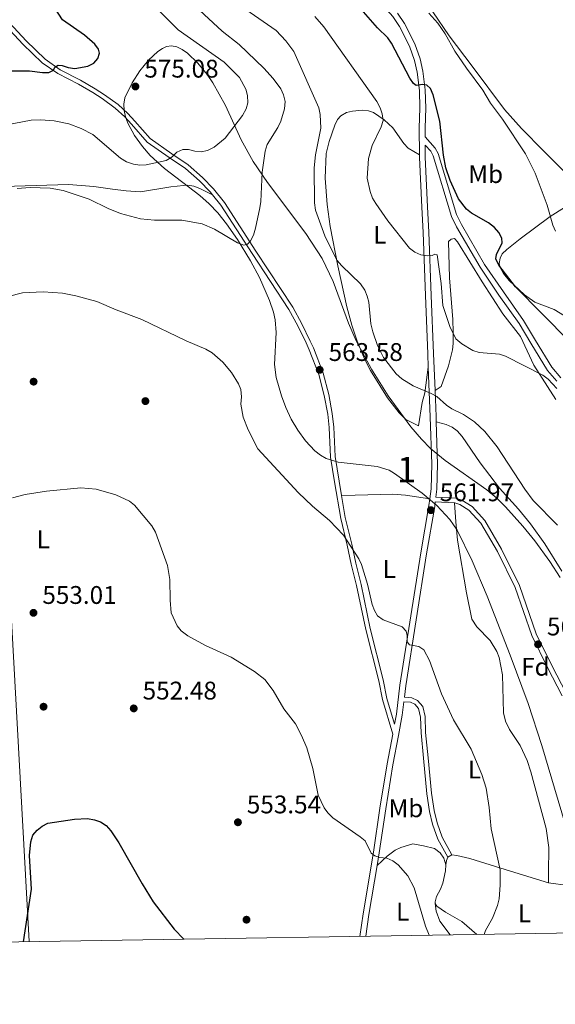
# Model space of a CAD drawing. Extents: x 607663 to 614568, y 720223 to 724959.
# Drawn here: x 609291 to 609501, y 720223 to 720610 of the extents above; entities that cross this region are included whole.
import ezdxf
from ezdxf.enums import TextEntityAlignment as Align

# ---------------------------------------------------------------- set-up
doc = ezdxf.new("R2010")
doc.units = 0
doc.header["$MEASUREMENT"] = 0
doc.linetypes.add('DGN Style 3', pattern=[119.12957000000003, 85.09255000000002, -34.03702000000001])
for name, color, linetype in [('Nivel 11', 7, 'Continuous'), ('Nivel 17', 7, 'Continuous'), ('Nivel 21', 7, 'Continuous'), ('Nivel 34', 7, 'Continuous'), ('Nivel 35', 7, 'Continuous'), ('Nivel 36', 7, 'Continuous'), ('Nivel 37', 7, 'Continuous'), ('Nivel 4', 7, 'Continuous'), ('Nivel 41', 7, 'Continuous'), ('Nivel 48', 7, 'Continuous'), ('Nivel 5', 7, 'Continuous'), ('Nivel 57', 7, 'Continuous'), ('Nivel 61', 7, 'Continuous'), ('Nivel 7', 7, 'Continuous')]:
    doc.layers.add(name, color=color, linetype=linetype)
doc.styles.add('Style-arial', font='arial.shx', dxfattribs={"bigfont": 'arialbig.shx'})
doc.styles.add('Style-arialn', font='arialn.shx', dxfattribs={"bigfont": 'arialnbig.shx'})

# ---------------------------------------------------------------- blocks, each defined once
blk = doc.blocks.new('5PATER')
at = {"layer": 'Nivel 7', "linetype": 'Continuous', "lineweight": 0}
h = blk.add_hatch(color=53, dxfattribs=at)
edge = h.paths.add_edge_path()
edge.add_ellipse((1.001171767711639e-08, 1.001171767711639e-08), major_axis=(-1.095731442372465, -1.110710699892244), ratio=0.9994222409660322, start_angle=0, end_angle=360)
blk = doc.blocks.new('5PERFI')
at = {"layer": 'Nivel 17', "linetype": 'Continuous', "lineweight": 0}
h = blk.add_hatch(color=7, dxfattribs=at)
edge = h.paths.add_edge_path()
edge.add_arc((1.001171767711639e-08, 1.001171767711639e-08), 1.559999999576199, 315.0000000018422, 675.0000000018422)

msp = doc.modelspace()

# ---------------------------------------------------------------- linework, layer by layer
at = {"layer": 'Nivel 11', "color": 142, "linetype": 'DGN Style 3', "lineweight": 13}
msp.add_polyline3d([(609452.916, 720612.871, 545.09), (609459.29, 720603.4739999999, 545.09), (609468.253, 720591.49, 544.037), (609480.9709999999, 720574.523, 543.8820000000001), (609487.666, 720567.084, 543.57), (609496.4040000001, 720558.183, 542.994), (609504.5349999999, 720550.057, 542.949), (609506.365, 720547.496, 542.949), (609507.9569999999, 720546.5830000001, 542.949), (609510.033, 720546.807, 542.949)], dxfattribs=at)
at = {"layer": 'Nivel 21', "color": 7, "linetype": 'DGN Style 3', "lineweight": 0, "extrusion": (-0.9813026017193504, -0.0216359845332641, 0.1912513739352231), "elevation": -613539.4256204258, "flags": 128}
msp.add_lwpolyline([(-706842.6464855797, 120118.4996504216), (-706844.8034606439, 120118.3926757865), (-706855.0652489983, 120117.3738697376)], dxfattribs=at)
at = {"layer": 'Nivel 21', "color": 7, "linetype": 'Continuous', "lineweight": 0, "extrusion": (-0.1667985042407706, 0.007863074873095883, 0.9859596498014419), "elevation": -95437.44196021288, "flags": 128}
msp.add_lwpolyline([(-748319.7164156535, 566876.6350273781), (-748319.7164156535, 566884.3243988738)], dxfattribs=at)
at = {"layer": 'Nivel 21', "color": 7, "linetype": 'DGN Style 3', "lineweight": 0, "extrusion": (0.6920669244615372, -0.1625681849584648, 0.7032886728119966), "elevation": 305063.0754272716, "flags": 128}
msp.add_lwpolyline([(840527.1744222334, -301017.3173249396), (840535.7417541207, -301016.2187243148), (840555.2315245012, -301014.4238275196)], dxfattribs=at)
at = {"layer": 'Nivel 21', "color": 7, "linetype": 'Continuous', "lineweight": 0}
for points in [[(609447.5689999999, 720556.716, 552.113), (609447.503, 720567.308, 551.516), (609447.8289999999, 720575.081, 550.981), (609447.6329999999, 720582.024, 549.91), (609446.665, 720589.199, 549.1080000000001), (609445.6640000001, 720593.8130000001, 548.361), (609443.713, 720599.3630000001, 548.3050000000001), (609439.804, 720607.149, 548.3050000000001), (609437.1229999999, 720611.0160000001, 547.617), (609436.078, 720612.277, 547.5020000000001), (609432.7860000001, 720615.7350000001, 547.915), (609423.781, 720623.2660000001, 548.3050000000001), (609411.0630000001, 720635.875, 548.3050000000001), (609402.53, 720646.155, 548.063), (609395.396, 720655.5730000001, 548.037), (609370.1089999999, 720686.098, 548.3050000000001), (609363.733, 720693.828, 549.1080000000001), (609334.612, 720727.8570000001, 550.498), (609323.9040000001, 720741.1340000001, 551.1800000000001), (609321.1950000001, 720745.034, 551.181), (609319.541, 720748.827, 550.981), (609318.757, 720751.601, 550.99), (609318.361, 720754.8870000001, 550.981), (609318.5490000001, 720757.3630000001, 550.534)], [(609286.608, 720608.5630000001, 576.898), (609293.189, 720601.4510000001, 576.399), (609300.652, 720594.254, 575.3290000000001), (609306.5700000001, 720590.1470000001, 574.664), (609314.565, 720586.0730000001, 573.864), (609320.315, 720582.693, 573.182), (609323.9839999999, 720580.324, 572.921), (609329.29, 720576.462, 572.921), (609333.142, 720572.969, 572.921), (609335.838, 720569.9410000001, 572.775), (609341.9110000001, 720563.0819999999, 571.296), (609350.334, 720557.145, 569.71), (609356.7919999999, 720552.7949999999, 567.837), (609362.4199999999, 720547.8600000001, 567.034), (609366.7890000001, 720543.3500000001, 566.767), (609371.101, 720537.9880000001, 565.964), (609383.385, 720518.9410000001, 564.6370000000001), (609397.895, 720496.851, 563.504), (609401.462, 720490.3940000001, 563.556), (609404.76, 720483.5930000001, 563.015), (609405.9750000001, 720480.8729999999, 563.118), (609409.783, 720470.966, 563.6370000000001), (609411.9720000001, 720462.658, 563.894), (609413.388, 720455.165, 564.085), (609413.994, 720449.8330000001, 564.202), (609414.517, 720438.1980000001, 563.556), (609416.034, 720428.5549999999, 562.736), (609416.9990000001, 720422.9850000001, 561.802)], [(609449.835, 720560.561, 551.692), (609452.0220000001, 720558.128, 550.979), (609453.0419999999, 720556.3800000001, 550.723), (609460.202, 720532.4610000001, 550.917), (609462.21, 720528.3740000001, 551.049), (609471.392, 720512.5419999999, 551.313), (609478.825, 720501.6429999999, 551.473), (609486.754, 720490.5190000001, 552.428), (609491.398, 720482.706, 553.12), (609497.916, 720472.0449999999, 553.12), (609501.534, 720467.7820000001, 553.12)], [(609451.085, 720473.3030000001, 558.986), (609450.8700000001, 720478.5490000001, 558.475), (609449.9580000001, 720501.45, 555.797), (609449.0549999999, 720526.2069999999, 554.191), (609448.5430000001, 720536.1370000001, 553.265), (609447.5760000001, 720555.692, 552.171), (609447.5689999999, 720556.716, 552.113)], [(609451.6769999999, 720421.6300000001, 561.951), (609452.1599999999, 720425.611, 561.951), (609452.47, 720435.273, 561.797), (609451.882, 720453.8910000001, 560.88), (609451.085, 720473.3030000001, 558.986)], [(609416.9990000001, 720422.9850000001, 561.802), (609418.506, 720414.2960000001, 560.345), (609421.0009999999, 720403.8049999999, 560.476), (609422.578, 720396.3630000001, 559.8100000000001), (609424.665, 720387.949, 558.472), (609428.325, 720370.655, 557.692), (609433.389, 720350.5260000001, 557.67), (609434.845, 720343.217, 558.074), (609437.878, 720333.1599999999, 558.676), (609438.5590000001, 720337.047, 558.907), (609439.946, 720348.503, 559.275), (609448.173, 720400.46, 561.683), (609451.3530000001, 720418.9550000001, 561.951), (609451.6769999999, 720421.6300000001, 561.951)], [(609461.406, 720420.0290000001, 562.997), (609461.5349999999, 720420.023, 563.019), (609463.4450000001, 720419.4469999999, 563.019), (609467.057, 720417.131, 563.019), (609471.784, 720412.05, 563.019), (609478.227, 720400.9510000001, 564.054), (609485.1529999999, 720386.871, 564.09), (609491.79, 720367.8999999999, 564.09), (609497.9240000001, 720355.331, 564.09), (609503.709, 720344.2590000001, 564.383)], [(609441.46, 720341.952, 559.2520000000001), (609444.1130000001, 720341.723, 559.2520000000001), (609445.7390000001, 720340.9639999999, 559.2520000000001), (609447.2720000001, 720339.2579999999, 559.2520000000001), (609448.014, 720335.8759999999, 559.2520000000001), (609448.237, 720329.7380000001, 558.985), (609449.216, 720319.7309999999, 558.993), (609450.5590000001, 720305.7779999999, 558.308), (609451.5800000001, 720298.889, 557.915), (609452.763, 720293.862, 557.701), (609454.8230000001, 720287.9809999999, 557.647), (609458.7239999999, 720280.9180000001, 557.647)], [(609424.2239999999, 720249.7960000001, 552.84), (609425.4850000001, 720258.6980000001, 553.6560000000001), (609429.5460000001, 720282.9299999999, 555.2620000000001), (609432.0989999999, 720300.1799999999, 556.763), (609434.9280000001, 720317.561, 557.915), (609437.1869999999, 720329.21, 558.8770000000001)]]:
    msp.add_polyline3d(points, dxfattribs=at)
at = {"layer": 'Nivel 21', "color": 7, "linetype": 'DGN Style 3', "lineweight": 0}
for points in [[(609503.101, 720469.2039999999, 553.12), (609499.6340000001, 720473.288, 553.12), (609493.209, 720483.798, 553.12), (609488.527, 720491.675, 552.428), (609480.56, 720502.8530000001, 551.473), (609473.182, 720513.6699999999, 551.313), (609464.0760000001, 720529.372, 551.049), (609462.1769999999, 720533.236, 550.917), (609454.9950000001, 720557.2280000001, 550.723), (609453.74, 720559.3800000001, 550.979), (609449.8160000001, 720563.747, 552.154), (609449.794, 720567.2679999999, 551.516), (609450.121, 720575.0660000001, 550.981), (609449.919, 720582.21, 549.91), (609448.923, 720589.5959999999, 549.1080000000001), (609447.872, 720594.4380000001, 548.361), (609445.8260000001, 720600.2609999999, 548.3050000000001), (609441.7779999999, 720608.321, 548.3050000000001), (609438.949, 720612.402, 547.617)], [(609285.2479999999, 720607.379, 576.898), (609291.9010000001, 720600.189, 576.399), (609299.5050000001, 720592.8559999999, 575.3290000000001), (609305.6429999999, 720588.5970000001, 574.664), (609313.6980000001, 720584.4920000001, 573.864), (609319.369, 720581.158, 573.182), (609322.9639999999, 720578.837, 572.921), (609328.1510000001, 720575.0619999999, 572.921), (609331.8600000001, 720571.699, 572.921), (609334.49, 720568.744, 572.775), (609340.7010000001, 720561.73, 571.296), (609349.311, 720555.6610000001, 569.71), (609355.69, 720551.3640000001, 567.837), (609361.1769999999, 720546.5530000001, 567.034), (609365.4369999999, 720542.156, 566.767), (609366.3119999999, 720541.067, 566.599)], [(609453.75, 720464.23, 559.88), (609453.159, 720478.642, 558.475), (609452.247, 720501.538, 555.797), (609451.3430000001, 720526.308, 554.191), (609450.831, 720536.253, 553.265), (609449.8659999999, 720555.756, 552.171), (609449.835, 720560.561, 551.692)], [(609366.3119999999, 720541.067, 566.599), (609369.6370000001, 720536.932, 565.964), (609381.8740000001, 720517.9580000001, 564.6370000000001), (609396.351, 720495.919, 563.504), (609399.861, 720489.565, 563.556), (609403.1259999999, 720482.8319999999, 563.015), (609404.31, 720480.182, 563.118), (609408.065, 720470.412, 563.6370000000001), (609410.213, 720462.2609999999, 563.894), (609411.605, 720454.896, 564.085), (609412.196, 720449.6910000001, 564.202), (609412.7209999999, 720438.017, 563.556), (609414.256, 720428.2609999999, 562.736), (609416.74, 720413.9340000001, 560.345), (609419.2420000001, 720403.4099999999, 560.476), (609420.821, 720395.959, 559.8100000000001), (609422.908, 720387.5460000001, 558.472), (609426.5689999999, 720370.2490000001, 557.692), (609431.6300000001, 720350.1300000001, 557.67), (609433.094, 720342.78, 558.074), (609437.1869999999, 720329.21, 558.8770000000001)], [(609454.2390000001, 720451.8189999999, 560.985), (609454.7620000001, 720435.273, 561.797), (609454.446, 720425.4369999999, 561.951), (609454.0560000001, 720422.223, 561.744), (609461.8500000001, 720421.8570000001, 563.019), (609464.2250000001, 720421.1410000001, 563.019), (609468.25, 720418.5590000001, 563.019), (609473.277, 720413.156, 563.019), (609479.8559999999, 720401.8230000001, 564.054), (609486.8589999999, 720387.5860000001, 564.09), (609493.497, 720368.6130000001, 564.09), (609499.5719999999, 720356.1640000001, 564.09), (609505.3759999999, 720345.0560000001, 564.383)], [(609453.8330000001, 720420.3859999999, 561.713), (609453.6200000001, 720418.6229999999, 561.951), (609450.433, 720400.087, 561.683), (609442.2150000001, 720348.1869999999, 559.275), (609441.679, 720343.7590000001, 559.2520000000001), (609444.591, 720343.507, 559.2520000000001), (609446.844, 720342.4550000001, 559.2520000000001), (609448.946, 720340.1170000001, 559.2520000000001), (609449.825, 720336.1059999999, 559.2520000000001), (609450.0519999999, 720329.8600000001, 558.985), (609451.0260000001, 720319.9070000001, 558.993), (609452.365, 720305.9990000001, 558.308), (609453.368, 720299.2320000001, 557.915), (609454.5109999999, 720294.3729999999, 557.701), (609456.4890000001, 720288.727, 557.647), (609460.3160000001, 720281.797, 557.647)], [(609430.977, 720277.611, 554.932), (609431.8090000001, 720282.574, 555.2620000000001), (609434.362, 720299.8289999999, 556.763), (609437.183, 720317.159, 557.915), (609439.432, 720328.747, 558.617), (609440.8260000001, 720336.712, 558.907), (609441.46, 720341.952, 559.2520000000001)]]:
    msp.add_polyline3d(points, dxfattribs=at)
at = {"layer": 'Nivel 34', "color": 7, "linetype": 'Continuous', "lineweight": 13}
msp.add_polyline3d([(609294.405, 720247.747, 549.822), (609278.003, 720543.0160000001, 565.268), (609269.646, 720615.1240000001, 580.115), (609198.8870000001, 720736.348, 582.909), (609115.3130000001, 720947.7069999999, 583.0360000000001), (609058.483, 721157.7579999999, 575.023), (609086.341, 721199.56, 567.218), (609110.2990000001, 721257.5590000001, 565.289), (609164.3430000001, 721370.162, 568.214), (609261.2890000001, 721581.521, 574.467), (609270.7609999999, 721772.044, 584.39), (609259.896, 722094.8289999999, 629.763), (609252.0959999999, 722250.017, 633.792), (609248.196, 722407.426, 665.961), (609245.967, 722481.3470000001, 680.573), (609248.335, 722534.4950000001, 682.182), (609221.2350000001, 722560.4909999999, 684.392)], dxfattribs=at)
at = {"layer": 'Nivel 35', "color": 92, "linetype": 'DGN Style 3', "lineweight": 0}
for points in [[(609508.4610000001, 720281.6200000001, 565.498), (609495.7280000001, 720324.717, 567.419), (609490.2679999999, 720341.2520000001, 567.794), (609483.206, 720360.226, 567.4350000000001), (609474.2690000001, 720383.4469999999, 566.193), (609468.3459999999, 720397.2790000001, 565.466), (609462.4469999999, 720409.3700000001, 565.077), (609459.601, 720413.4979999999, 564.995), (609454.479, 720419.01, 564.924), (609448.646, 720423.902, 564.924), (609437.8360000001, 720431.5860000001, 565.1270000000001), (609435.6980000001, 720432.818, 565.219), (609431.0190000001, 720434.315, 565.541), (609415.716, 720436.0220000001, 567.019), (609410.9199999999, 720437.497, 567.469), (609408.703, 720438.7139999999, 567.6510000000001), (609406.47, 720440.5079999999, 567.803), (609402.861, 720444.4280000001, 567.982), (609399.8189999999, 720448.5730000001, 568.072), (609397.2790000001, 720452.9169999999, 568.088), (609395.1740000001, 720457.433, 568.048), (609393.439, 720462.0930000001, 567.967), (609391.385, 720469.298, 567.8050000000001), (609390.7239999999, 720474.342, 567.44), (609391.283, 720486.9310000001, 565.614), (609391, 720491.8630000001, 565.159), (609390.3049999999, 720494.8859999999, 565.1270000000001), (609388.6780000001, 720499.56, 565.497), (609384.773, 720508.5700000001, 567.269), (609381.328, 720515.067, 569.087), (609376.1359999999, 720523.4439999999, 571.492), (609371.855, 720529.5530000001, 572.824), (609368.4909999999, 720533.912, 573.37), (609365.0719999999, 720537.483, 573.813), (609361.3559999999, 720540.736, 574.2520000000001), (609347.47, 720551.3589999999, 575.508), (609341.8630000001, 720556.4469999999, 575.78), (609338.7990000001, 720559.9280000001, 575.83), (609335.652, 720564.314, 575.83), (609333.0549999999, 720569.155, 575.83), (609332.1540000001, 720571.655, 575.83), (609331.618, 720574.1610000001, 575.83), (609331.523, 720576.6359999999, 575.83), (609331.9469999999, 720579.0449999999, 575.83), (609334.8360000001, 720585.0349999999, 575.83), (609337.807, 720589.709, 575.83), (609341.185, 720593.919, 575.83), (609344.8189999999, 720597.2490000001, 575.83), (609346.686, 720598.4539999999, 575.83), (609348.334, 720599.203, 575.83), (609350.273, 720599.493, 575.653), (609352.3160000001, 720599.0900000001, 575.179), (609354.416, 720598.1030000001, 574.488), (609356.53, 720596.645, 573.663), (609360.6229999999, 720592.7520000001, 571.9350000000001), (609364.2390000001, 720588.2930000001, 570.65), (609366.4780000001, 720585.0279999999, 570.2040000000001), (609371.3999999999, 720576.104, 569.223), (609377.6030000001, 720562.648, 568.163), (609382.3260000001, 720554.0549999999, 567.803), (609387.9909999999, 720545.861, 567.72), (609403.0449999999, 720525.7790000001, 567.922), (609409.419, 720515.9709999999, 567.803), (609413.7320000001, 720507.031, 567.202), (609419.7820000001, 720490.608, 565.5550000000001), (609422.706, 720483.693, 565.16), (609428.7380000001, 720472.568, 565.48), (609435.3840000001, 720462.0120000001, 566.514)], [(609435.3840000001, 720462.0120000001, 566.514), (609444.2919999999, 720449.953, 567.648), (609448.432, 720445.0160000001, 567.803), (609451.926, 720441.4380000001, 567.803)], [(609451.926, 720441.4380000001, 567.803), (609457.713, 720436.7239999999, 567.803), (609474.1340000001, 720425.2069999999, 567.803), (609477.963, 720421.935, 567.803), (609481.408, 720418.4569999999, 567.803), (609488.148, 720410.9340000001, 567.803), (609492.882, 720405.078, 567.803), (609498.757, 720396.9809999999, 567.803), (609502.828, 720390.686, 567.803)]]:
    msp.add_polyline3d(points, dxfattribs=at)
at = {"layer": 'Nivel 36', "color": 92, "linetype": 'Continuous', "lineweight": 0, "extrusion": (0.7488210468308673, -0.3885475288512544, 0.5369337553615974), "elevation": 176811.5684361477, "flags": 128}
msp.add_lwpolyline([(920033.4098093538, -111873.8605691712), (920034.9689230504, -111872.9099091474), (920036.4338674531, -111872.5957883167)], dxfattribs=at)
at = {"layer": 'Nivel 36', "color": 92, "linetype": 'Continuous', "lineweight": 0, "elevation": 557.647, "flags": 128}
msp.add_lwpolyline([(609458.7239999999, 720280.9180000001), (609460.3160000001, 720281.797)], dxfattribs=at)
at = {"layer": 'Nivel 36', "color": 92, "linetype": 'Continuous', "lineweight": 0}
for points in [[(609451.085, 720473.3030000001, 558.986), (609449.71, 720463.226, 559.521), (609448.682, 720459.477, 560.591), (609447.2960000001, 720450.264, 562.196), (609442.2280000001, 720452.7409999999, 562.196), (609439.611, 720455.3489999999, 562.141), (609435.061, 720461.253, 561.72), (609428.4029999999, 720471.9720000001, 561.6610000000001), (609426.0530000001, 720476.605, 561.6610000000001), (609423.1640000001, 720483.5190000001, 561.6610000000001), (609421.0819999999, 720489.8260000001, 561.58), (609419.0530000001, 720497.033, 561.219), (609415.5079999999, 720513.061, 560.109), (609412.55, 720528.541, 558.997), (609411.318, 720537.183, 558.986), (609410.53, 720547.5050000001, 558.986), (609411.038, 720557.1710000001, 558.986), (609412.1570000001, 720561.996, 558.506), (609414.372, 720568.3570000001, 557.711), (609415.463, 720570.5430000001, 557.53), (609416.7320000001, 720571.9720000001, 557.38), (609419.0249999999, 720573.3589999999, 557.053), (609421.3759999999, 720573.906, 556.607), (609425.182, 720574.223, 555.578), (609427.561, 720574.01, 554.694), (609429.5719999999, 720573.291, 554.169), (609433.7450000001, 720570.4739999999, 553.846), (609437.121, 720567.358, 553.634), (609441.5079999999, 720561.185, 552.3580000000001), (609443.131, 720559.369, 552.068), (609447.5689999999, 720556.716, 552.113)], [(609366.3119999999, 720541.067, 566.599), (609361.3940000001, 720543.5150000001, 566.599), (609359.031, 720544.3729999999, 566.77), (609356.527, 720544.7380000001, 567.054), (609354.9140000001, 720544.7220000001, 567.134), (609349.9680000001, 720544.1470000001, 566.668), (609338.081, 720542.237, 566.599), (609332.486, 720542.5260000001, 566.599), (609327.037, 720543.2350000001, 566.544), (609319.7930000001, 720544.328, 566.063), (609309.8530000001, 720545.0020000001, 565.077), (609288.574, 720544.4709999999, 564.993), (609281.2479999999, 720543.8659999999, 565.063), (609276.338, 720542.929, 565.405), (609261.625, 720538.0160000001, 565.588), (609250.4199999999, 720534.2339999999, 566.325), (609245.4839999999, 720533.615, 566.988), (609238.8, 720533.496, 567.398), (609226.041, 720533.831, 568.192), (609221.226, 720534.5430000001, 568.2040000000001), (609218.709, 720534.503, 568.2040000000001), (609213.487, 720533.075, 568.739), (609210.851, 720532.172, 568.678)], [(609504.5959999999, 720493.537, 548.332), (609500.47, 720495.9240000001, 548.332), (609492.9610000001, 720498.842, 549.403), (609488.885, 720501.71, 549.403), (609482.848, 720507.406, 549.403), (609480.5989999999, 720510.1710000001, 549.403), (609479.281, 720512.4140000001, 549.403), (609478.895, 720514.0989999999, 549.403), (609479.3700000001, 720516.1880000001, 549.403), (609480.138, 720517.8500000001, 549.403), (609481.9099999999, 720519.5889999999, 549.1370000000001), (609487.1710000001, 720523.7620000001, 547.2620000000001), (609498.9550000001, 720532.476, 544.071), (609510.2339999999, 720539.584, 542.981)], [(609501.1100000001, 720460.69, 556.098), (609492.587, 720474.166, 555.098), (609487.3049999999, 720485.382, 553.498), (609480.396, 720494.26, 552.958), (609472.263, 720506.8640000001, 552.972), (609462.565, 720522.5900000001, 552.423), (609461.3999999999, 720523.818, 552.423), (609460.037, 720523.6570000001, 552.423), (609459.0449999999, 720522.638, 552.423), (609459.45, 720508.3489999999, 552.958), (609460.672, 720492.0590000001, 554.563), (609460.908, 720487.061, 554.791), (609460.8700000001, 720482.5800000001, 555.098), (609460.6140000001, 720480.1470000001, 555.571), (609459.0460000001, 720473.8640000001, 557.239), (609456.0900000001, 720465.675, 558.586), (609453.75, 720464.23, 559.88)], [(609454.2390000001, 720451.8189999999, 560.985), (609458.131, 720450.794, 561.52), (609460.4110000001, 720449.814, 561.553), (609462.44, 720448.2760000001, 561.25), (609464.443, 720446.065, 560.985), (609471.446, 720435.7110000001, 560.984), (609479.1030000001, 720425.7790000001, 561.5120000000001), (609486.463, 720417.621, 561.041), (609491.236, 720411.797, 560.985), (609496.896, 720403.899, 560.985), (609503.483, 720393.274, 560.985)], [(609451.6769999999, 720421.6300000001, 561.951), (609442.105, 720423.0120000001, 562.486), (609437.1340000001, 720423.395, 562.486), (609422.4269999999, 720423.0349999999, 562.59), (609416.9990000001, 720422.9850000001, 561.802)], [(609461.406, 720420.0290000001, 562.997), (609461.838, 720412.5519999999, 562.51), (609462.4909999999, 720405.3729999999, 562.461), (609466.1140000001, 720384.6780000001, 562.461), (609468.119, 720374.361, 561.926), (609470.1710000001, 720371.2990000001, 561.391), (609475.413, 720365.9809999999, 561.926), (609478.027, 720361.6710000001, 561.926), (609478.9580000001, 720359.3459999999, 561.926), (609480.2590000001, 720352.537, 561.926), (609480.588, 720337.635, 561.926), (609481.3400000001, 720334.271, 561.926), (609482.9880000001, 720331.0279999999, 561.926), (609487.2050000001, 720324.8160000001, 561.926), (609489.9650000001, 720318.81, 561.926), (609491.3970000001, 720314.4750000001, 561.926), (609497.44, 720292.1429999999, 561.926), (609498.395, 720284.7039999999, 562.325), (609498.253, 720274.8049999999, 562.338), (609498.297, 720270.892, 562.997)], [(609457.9340000001, 720277.9210000001, 556.578), (609457.223, 720280.5460000001, 557.11), (609455.747, 720282.554, 557.11), (609453.5419999999, 720284.284, 557.11), (609449.257, 720285.396, 556.575), (609445.007, 720286.1329999999, 556.624), (609440.2849999999, 720284.7050000001, 556.088), (609438.0290000001, 720283.7039999999, 555.635), (609434.942, 720281.3300000001, 555.018), (609430.977, 720277.611, 554.933)], [(609460.3160000001, 720281.797, 557.647), (609462.257, 720281.6070000001, 557.914), (609467.4099999999, 720280.382, 558.449), (609483.315, 720275.3859999999, 560.59), (609498.297, 720270.892, 562.997)], [(609453.726, 720262.686, 556.04), (609453.788, 720263.405, 555.505), (609454.263, 720265.494, 555.505), (609455.878, 720268.317, 556.04), (609456.771, 720270.723, 556.094), (609457.905, 720275.544, 556.022), (609457.9340000001, 720277.9210000001, 556.578)], [(609498.297, 720270.892, 562.997), (609506.0689999999, 720269.774, 562.997), (609517.031, 720267.956, 563.578), (609519.311, 720266.959, 563.576), (609521.28, 720265.666, 563.532), (609523.2150000001, 720263.8740000001, 563.409), (609524.7139999999, 720261.861, 563.231), (609525.8470000001, 720259.6510000001, 563.07), (609527.229, 720254.696, 562.997), (609527.388, 720252.183, 562.997), (609527.281, 720251.422, 562.997)], [(609453.726, 720262.686, 556.04), (609454.166, 720259.6470000001, 555.718), (609455.683, 720255.7590000001, 555.569), (609459.6499999999, 720250.355, 555.8000000000001)], [(609470.1910000001, 720250.521, 559.366), (609464.2350000001, 720255.642, 558.1800000000001), (609457.844, 720259.254, 556.842), (609454.5009999999, 720261.6810000001, 556.236), (609453.726, 720262.686, 556.04)]]:
    msp.add_polyline3d(points, dxfattribs=at)
at = {"layer": 'Nivel 4', "color": 30, "linetype": 'Continuous', "lineweight": 30, "flags": 128}
for points, elevation in [([(609302.092, 720589.0160000001), (609303.9199999999, 720589.9340000001), (609304.382, 720591.1170000001), (609305.7320000001, 720591.9439999999), (609307.351, 720591.855), (609309.7050000001, 720591.0150000001), (609312.2250000001, 720590.588), (609317.433, 720591.4739999999), (609319.7350000001, 720592.645), (609321.365, 720594.5050000001), (609321.9990000001, 720596.6470000001), (609321.5360000001, 720598.2590000001), (609320.1130000001, 720600.152), (609316.0700000001, 720603.673), (609307.4439999999, 720609.767), (609304.565, 720614.1270000001), (609297.1000000001, 720628.28), (609287.1640000001, 720641.4580000001)], 575), ([(609506.4380000001, 720483.567), (609485.311, 720504.8430000001), (609478.7380000001, 720513.3870000001), (609477.646, 720515.844), (609477.8589999999, 720517.524), (609480.122, 720522.1440000001), (609479.9210000001, 720524.024), (609478.747, 720526.23), (609477.047, 720528.1370000001), (609474.7509999999, 720530.0460000001), (609467.994, 720533.8670000001), (609466.0349999999, 720535.4240000001), (609462.9180000001, 720539.4750000001), (609459.6429999999, 720546.6159999999), (609457.9890000001, 720551.5660000001), (609457.0360000001, 720556.592), (609455.6610000001, 720569.969), (609453.017, 720580.334), (609452.014, 720582.7339999999), (609450.466, 720584.125), (609448.815, 720584.368), (609446.354, 720583.922), (609445.3389999999, 720584.675), (609443.78, 720586.861), (609436.6240000001, 720600.595), (609435.159, 720602.622), (609431.19, 720606.554), (609421.9880000001, 720617.0830000001)], 550), ([(609286.212, 720589.7239999999), (609294.4340000001, 720589.7339999999), (609299.592, 720588.994), (609302.092, 720589.0160000001)], 575), ([(609292.139, 720247.7110000001), (609295.233, 720268.341), (609294.54, 720281.565), (609295.01, 720286.929), (609295.851, 720289.527), (609297.4340000001, 720291.46), (609299.51, 720293.1359999999), (609301.7080000001, 720294.327), (609312.1540000001, 720295.8929999999), (609317.267, 720296.0970000001), (609319.9839999999, 720295.615), (609322.317, 720294.7220000001), (609324.5660000001, 720293.287), (609326.442, 720291.2150000001), (609329.52, 720286.561), (609338.712, 720270.4310000001), (609343.0930000001, 720263.3559999999), (609351.2760000001, 720252.6950000001), (609355.037, 720248.7039999999)], 550)]:
    msp.add_lwpolyline(points, dxfattribs=dict(at, elevation=elevation))
at = {"layer": 'Nivel 5', "color": 30, "linetype": 'Continuous', "lineweight": 0, "flags": 128}
for points, elevation in [([(609289.5989999999, 720543.5160000001), (609294.7039999999, 720543.916), (609302.6170000001, 720543.652), (609307.6529999999, 720542.7309999999), (609317.949, 720539.2679999999), (609325.342, 720535.642), (609330.1540000001, 720533.675), (609338.054, 720531.5249999999), (609343.5260000001, 720531.0719999999), (609354.304, 720531.0360000001), (609362.223, 720529.5989999999), (609367.112, 720527.5050000001), (609376.2010000001, 720522.121), (609378.6399999999, 720521.27), (609380.1059999999, 720521.6570000001), (609381.3030000001, 720522.8870000001), (609382.412, 720525.219), (609383.2590000001, 720527.915), (609384.882, 720535.8800000001), (609385.291, 720538.3500000001), (609385.909, 720549.943), (609387.014, 720558.159), (609387.861, 720560.7820000001), (609392.04, 720567.48), (609393.163, 720569.962), (609394.598, 720574.8), (609394.8230000001, 720577.602), (609394.244, 720580.3), (609393.1499999999, 720582.6170000001), (609390.1340000001, 720586.6869999999), (609386.544, 720590.7380000001), (609376.7550000001, 720599.9979999999), (609370.098, 720605.2690000001), (609354.119, 720620.2080000001)], 565), ([(609332.575, 720554.02), (609335.3090000001, 720553.0630000001), (609337.7820000001, 720552.693), (609340.3470000001, 720552.8489999999), (609348.162, 720554.521), (609350.497, 720555.913), (609352.2760000001, 720557.702), (609354.7250000001, 720558.801), (609356.895, 720558.8300000001), (609359.368, 720558.1640000001), (609361.858, 720557.9380000001), (609364.399, 720558.399), (609366.9610000001, 720559.662), (609371.2820000001, 720563.2650000001), (609378.1229999999, 720572.131), (609379.5959999999, 720574.7250000001), (609380.2139999999, 720577.149), (609380.078, 720579.9539999999), (609379.419, 720582.5560000001), (609376.9099999999, 720587.06), (609370.9680000001, 720593.0360000001), (609352.923, 720605.8530000001), (609345.432, 720613.2930000001)], 570), ([(609501.8430000001, 720411.229), (609492.2250000001, 720420.9950000001), (609488.9650000001, 720425.476), (609478.19, 720442.0290000001), (609473.3090000001, 720448.087), (609469.1969999999, 720451.8030000001), (609464.909, 720454.679), (609460.338, 720456.98), (609458.267, 720458.381), (609454.4639999999, 720461.7579999999), (609452.2779999999, 720462.979), (609445.1000000001, 720466.0430000001), (609440.672, 720468.702), (609438.493, 720470.777), (609433.4439999999, 720477.1100000001), (609431.0889999999, 720481.848), (609429.2490000001, 720487.1840000001), (609428.523, 720490.395), (609427.676, 720498.8060000001), (609427.092, 720501.2620000001), (609426.125, 720503.5660000001), (609424.527, 720506.0460000001), (609417.071, 720513.0760000001), (609415.2320000001, 720515.335), (609410.5220000001, 720524.9110000001), (609406.8260000001, 720535.024), (609406.378, 720537.838), (609406.2679999999, 720551.665), (609406.8090000001, 720556.7110000001), (609408.9410000001, 720567.2220000001), (609408.658, 720572.5700000001), (609408.0519999999, 720575.19), (609398.233, 720597.311), (609395.189, 720601.5079999999), (609391.3999999999, 720605.544), (609375.983, 720616.189)], 560), ([(609501.537, 720464.8940000001), (609498.1030000001, 720468.6740000001), (609496.06, 720470.2280000001), (609481.398, 720477.6089999999), (609479.0449999999, 720478.4580000001), (609471.02, 720479.0430000001), (609468.601, 720479.8489999999), (609464.233, 720482.5150000001), (609461.8500000001, 720484.5220000001), (609459.574, 720489.3289999999), (609456.7490000001, 720497.547), (609456.1200000001, 720506.1440000001), (609454.5360000001, 720517.4510000001), (609453.649, 720517.7339999999), (609452.554, 720517.131), (609450.6429999999, 720517.0320000001), (609448.1780000001, 720517.443), (609445.7550000001, 720518.4310000001), (609443.642, 720520.044), (609435.1980000001, 720530.729), (609430.473, 720537.5800000001), (609429.2010000001, 720539.7309999999), (609428.212, 720542.3330000001), (609427.1410000001, 720547.5390000001), (609427.554, 720555.2679999999), (609429.0900000001, 720560.4280000001), (609432.611, 720567.73), (609433.3130000001, 720570.24), (609433.021, 720572.81), (609432.2239999999, 720575.1780000001), (609430.8260000001, 720577.69), (609410.06, 720606.967), (609406.4750000001, 720611.0009999999)], 555), ([(609500.976, 720526.788), (609500.006, 720529.092), (609497.756, 720536.895), (609493.0819999999, 720549.5700000001), (609489.247, 720557.0549999999), (609480.2380000001, 720570.764), (609475.5519999999, 720577.0020000001), (609472.497, 720582.1070000001), (609466.091, 720590.6880000001), (609461.5360000001, 720597.449), (609457.6740000001, 720604.212), (609454.854, 720608.44), (609451.352, 720612.337)], 545), ([(609282.0789999999, 720567.8400000001), (609295.084, 720570.3659999999), (609298.851, 720570.49), (609304.152, 720570.119), (609309.906, 720568.871), (609314.7220000001, 720567.0519999999), (609319.3640000001, 720564.6400000001), (609330.166, 720555.385), (609332.575, 720554.02)], 570), ([(609286.1599999999, 720501.041), (609291.7320000001, 720502.554), (609299.854, 720502.956), (609307.379, 720502.4070000001), (609312.72, 720501.315), (609320.905, 720499.1159999999), (609328.551, 720495.865), (609338.5889999999, 720492.0989999999), (609355.9979999999, 720483.6270000001), (609363.7069999999, 720480.3400000001), (609366.226, 720478.9750000001), (609370.3559999999, 720475.3530000001), (609373.831, 720471.28), (609376.5020000001, 720466.791), (609377.51, 720464.5050000001), (609377.7180000001, 720461.659), (609377.49, 720458.8600000001), (609378.416, 720453.7239999999), (609380.4140000001, 720448.753), (609384.108, 720441.1969999999), (609399.9450000001, 720424.0719999999), (609405.6100000001, 720418.743), (609412.321, 720413.148), (609417.7690000001, 720407.415), (609423.791, 720398.0560000001), (609424.908, 720395.8160000001), (609427.19, 720388.075), (609429.0260000001, 720380.155), (609429.908, 720377.7620000001), (609431.1910000001, 720375.6200000001), (609433.341, 720374.0930000001), (609440.77, 720371.3230000001), (609442.3360000001, 720369.689), (609442.763, 720368.003), (609442.834, 720365.429), (609443.733, 720364.2280000001), (609447.381, 720363.6880000001), (609449.274, 720362.389), (609451.5490000001, 720358.1429999999), (609456.247, 720345.068), (609461.04, 720334.888), (609467.925, 720323.284), (609472.065, 720313.335), (609473.791, 720308.0249999999), (609475.041, 720300.378), (609475.824, 720292.037), (609479.2749999999, 720275.9410000001), (609479.298, 720269.96), (609478.913, 720264.605), (609478.246, 720261.8659999999), (609476.28, 720256.898), (609473.577, 720252.1200000001), (609473.0430000001, 720250.5660000001)], 560), ([(609287.7660000001, 720422.006), (609292.8060000001, 720423.3260000001), (609301.1669999999, 720424.693), (609314.632, 720425.969), (609320.6370000001, 720425.3840000001), (609328.3500000001, 720423.2409999999), (609333.756, 720420.6669999999), (609335.713, 720419.1089999999), (609342.4990000001, 720411.038), (609343.939, 720408.5630000001), (609348.655, 720395.4510000001), (609349.611, 720389.9110000001), (609349.719, 720381.821), (609350.1440000001, 720376.8060000001), (609352.4639999999, 720371.7069999999), (609354.05, 720369.773), (609356.709, 720367.791), (609363.615, 720364.0519999999), (609373.6340000001, 720359.385), (609382.896, 720353.869), (609386.8729999999, 720350.6429999999), (609390.1270000001, 720346.335), (609394.3289999999, 720339.1939999999), (609398.8729999999, 720333.2150000001), (609401.283, 720328.7520000001), (609403.3800000001, 720323.828), (609405.763, 720315.665), (609407.81, 720305.2350000001), (609410.1969999999, 720300.277), (609411.675, 720298.26), (609413.5590000001, 720296.3870000001), (609424.361, 720288.8800000001), (609426.267, 720287.264), (609428.638, 720282.538), (609430.051, 720281.3800000001), (609432.118, 720280.7820000001), (609434.807, 720280.487), (609437.1159999999, 720279.5349999999), (609439.2320000001, 720277.926), (609443.1000000001, 720273.6089999999), (609445.554, 720268.824), (609450.023, 720253.8800000001), (609451.4580000001, 720250.226)], 555)]:
    msp.add_lwpolyline(points, dxfattribs=dict(at, elevation=elevation))
at = {"layer": 'Nivel 57', "color": 92, "linetype": 'DGN Style 3', "lineweight": 0}
msp.add_polyline3d([(609502.828, 720390.686, 567.803), (609498.757, 720396.9809999999, 567.803), (609492.882, 720405.078, 567.803), (609488.148, 720410.9340000001, 567.803), (609481.408, 720418.4569999999, 567.803), (609477.963, 720421.935, 567.803), (609474.1340000001, 720425.2069999999, 567.803), (609457.713, 720436.7239999999, 567.803), (609451.926, 720441.4380000001, 567.803), (609448.432, 720445.0160000001, 567.803), (609444.2919999999, 720449.953, 567.648), (609435.3840000001, 720462.0120000001, 566.514), (609428.7380000001, 720472.568, 565.48), (609422.706, 720483.693, 565.16), (609419.7820000001, 720490.608, 565.5550000000001), (609413.7320000001, 720507.031, 567.202), (609409.419, 720515.9709999999, 567.803), (609403.0449999999, 720525.7790000001, 567.922), (609387.9909999999, 720545.861, 567.72), (609382.3260000001, 720554.0549999999, 567.803), (609377.6030000001, 720562.648, 568.163), (609371.3999999999, 720576.104, 569.223), (609366.4780000001, 720585.0279999999, 570.2040000000001), (609364.2390000001, 720588.2930000001, 570.65), (609360.6229999999, 720592.7520000001, 571.9350000000001), (609356.53, 720596.645, 573.663), (609354.416, 720598.1030000001, 574.488), (609352.3160000001, 720599.0900000001, 575.179), (609350.273, 720599.493, 575.653), (609348.334, 720599.203, 575.83), (609346.686, 720598.4539999999, 575.83), (609344.8189999999, 720597.2490000001, 575.83), (609341.185, 720593.919, 575.83), (609337.807, 720589.709, 575.83), (609334.8360000001, 720585.0349999999, 575.83), (609331.9469999999, 720579.0449999999, 575.83), (609331.523, 720576.6359999999, 575.83), (609331.618, 720574.1610000001, 575.83), (609332.1540000001, 720571.655, 575.83), (609333.0549999999, 720569.155, 575.83), (609335.652, 720564.314, 575.83), (609338.7990000001, 720559.9280000001, 575.83), (609341.8630000001, 720556.4469999999, 575.78), (609347.47, 720551.3589999999, 575.508), (609361.3559999999, 720540.736, 574.2520000000001), (609365.0719999999, 720537.483, 573.813), (609368.4909999999, 720533.912, 573.37), (609371.855, 720529.5530000001, 572.824), (609376.1359999999, 720523.4439999999, 571.492), (609381.328, 720515.067, 569.087), (609384.773, 720508.5700000001, 567.269), (609388.6780000001, 720499.56, 565.497), (609390.3049999999, 720494.8859999999, 565.1270000000001), (609391, 720491.8630000001, 565.159), (609391.283, 720486.9310000001, 565.614), (609390.7239999999, 720474.342, 567.44), (609391.385, 720469.298, 567.8050000000001), (609393.439, 720462.0930000001, 567.967), (609395.1740000001, 720457.433, 568.048), (609397.2790000001, 720452.9169999999, 568.088), (609399.8189999999, 720448.5730000001, 568.072), (609402.861, 720444.4280000001, 567.982), (609406.47, 720440.5079999999, 567.803), (609408.703, 720438.7139999999, 567.6510000000001), (609410.9199999999, 720437.497, 567.469), (609415.716, 720436.0220000001, 567.019), (609431.0190000001, 720434.315, 565.541), (609435.6980000001, 720432.818, 565.219), (609437.8360000001, 720431.5860000001, 565.1270000000001), (609448.646, 720423.902, 564.924), (609454.479, 720419.01, 564.924), (609459.601, 720413.4979999999, 564.995), (609462.4469999999, 720409.3700000001, 565.077), (609468.3459999999, 720397.2790000001, 565.466), (609474.2690000001, 720383.4469999999, 566.193), (609483.206, 720360.226, 567.4350000000001), (609490.2679999999, 720341.2520000001, 567.794), (609495.7280000001, 720324.717, 567.419), (609508.4610000001, 720281.6200000001, 565.498)], dxfattribs=at)
at = {"layer": 'Nivel 61', "color": 7, "linetype": 'Continuous', "lineweight": 0, "flags": 128}
msp.add_lwpolyline([(607734.77, 720223.1300000001), (607698.8400000001, 722536.45), (607662.9099999999, 724849.76), (611077.47, 724903.7), (614492.04, 724959.3600000001), (614530.27, 722646.02), (614568.46, 720332.69), (611151.6100000001, 720277.06)], close=True, dxfattribs=at)

# ---------------------------------------------------------------- block references
at = {"layer": 'Nivel 17', "color": 7, "linetype": 'Continuous', "lineweight": 0}
for p in [(609296.0900000001, 720467.6370000001, 557.692), (609340, 720460, 558.0260000000001), (609300, 720340, 551.638), (609379.6980000001, 720256.3489999999, 552.247)]:
    msp.add_blockref('5PERFI', p, dxfattribs=at)
at = {"layer": 'Nivel 7', "color": 53, "linetype": 'Continuous', "lineweight": 0}
for p in [(609336.0789999999, 720583.548, 575.083), (609408.446, 720472.271, 563.578), (609452.0970000001, 720417.1810000001, 561.973), (609296.0360000001, 720376.8700000001, 553.01), (609494.189, 720364.4950000001, 564.113), (609335.413, 720339.3219999999, 552.475), (609376.3230000001, 720294.611, 553.545)]:
    msp.add_blockref('5PATER', p, dxfattribs=at)

# ---------------------------------------------------------------- texts
at = {"layer": 'Nivel 37', "color": 92, "linetype": 'Continuous', "lineweight": 0}
for s, style, p in [('Mb', 'Style-arialn', (609473.6178623526, 720549.1540009999, 547.799)), ('L', 'Style-arialn', (609432.0891597834, 720525.3300009998, 556.199)), ('L', 'Style-arialn', (609299.8991597833, 720405.7040009999, 554.207)), ('L', 'Style-arialn', (609435.7711597835, 720394.0700009998, 560.707)), ('Fd', 'Style-arial', (609493.1499673103, 720355.676001, 563.53)), ('L', 'Style-arialn', (609469.2451597834, 720315.317001, 559.89)), ('Mb', 'Style-arialn', (609442.3078623526, 720300.104001, 557.342)), ('L', 'Style-arialn', (609441.0501597833, 720259.5020009999, 554.532)), ('L', 'Style-arialn', (609488.9031597835, 720258.8430009999, 561.467))]:
    msp.add_text(s, height=7.000002, dxfattribs=dict(at, style=style)).set_placement(p, align=Align.MIDDLE_CENTER)
at = {"layer": 'Nivel 41', "color": 7, "linetype": 'Continuous', "lineweight": 0, "style": 'Style-arial'}
for s, p in [('575.08', (609339.5789999999, 720587.048, 575.083)), ('563.58', (609411.946, 720475.771, 563.578)), ('561.97', (609455.5970000001, 720420.6810000001, 561.973)), ('553.01', (609299.5360000001, 720380.3700000001, 553.01)), ('564.11', (609497.689, 720367.9950000001, 564.113)), ('552.48', (609338.913, 720342.8219999999, 552.475)), ('553.54', (609379.8230000001, 720298.111, 553.545))]:
    msp.add_text(s, height=7.000002, dxfattribs=at).set_placement(p)
at = {"layer": 'Nivel 48', "color": 92, "linetype": 'Continuous', "lineweight": 0, "style": 'Style-arialn'}
msp.add_text('1', height=10.000002, dxfattribs=at).set_placement((609442.5971957275, 720433.118001, 562.227), align=Align.MIDDLE_CENTER)

doc.saveas('drawing.dxf')
